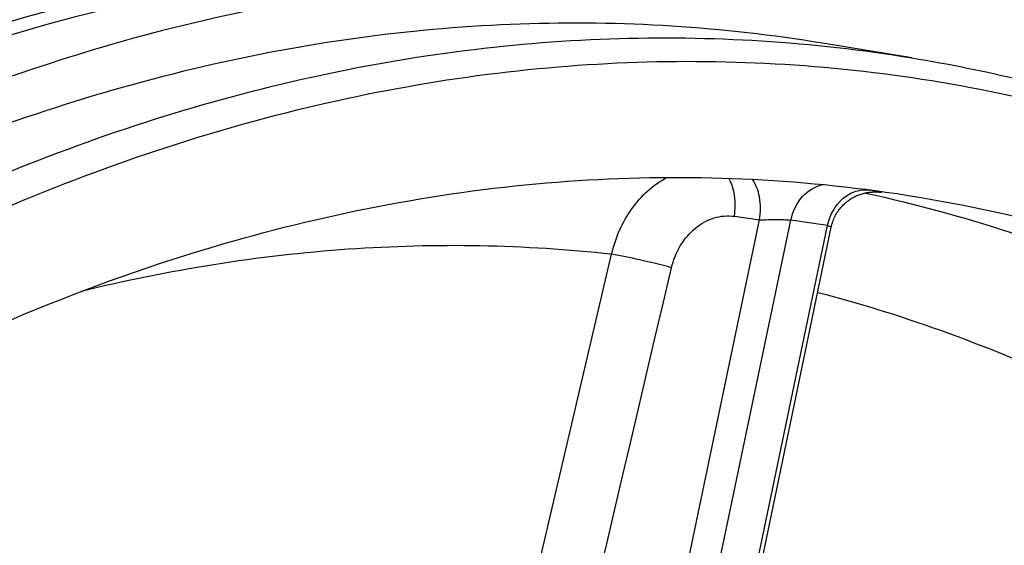
# Model space of a CAD drawing. Units: millimetres. Extents: x 0 to 594, y 0 to 420.
# Drawn here: x 306 to 310, y 79 to 81 of the extents above; entities that cross this region are included whole.
import ezdxf

# ---------------------------------------------------------------- set-up
doc = ezdxf.new("R2010")
doc.units = ezdxf.units.MM
doc.header["$LTSCALE"] = 32.67
doc.layers.get('0').update_dxf_attribs({"linetype": 'CONTINUOUS'})
doc.layers.add('SOLIDES', color=7, linetype='CONTINUOUS')

msp = doc.modelspace()

# ---------------------------------------------------------------- linework, layer by layer
at = {"color": 7, "linetype": 'CONTINUOUS'}
msp.add_line((309.64904, 81.098832), (309.246055, 81.164921), dxfattribs=at)
at = {"color": 9, "linetype": 'CONTINUOUS'}
msp.add_open_spline([(317.027435, 75.999742), (316.741738, 76.688674), (316.116189, 77.990359), (314.972308, 79.741897), (313.671194, 81.196189), (312.230604, 82.327269), (310.671786, 83.111904), (309.02186, 83.530863), (307.315044, 83.574076), (306.188991, 83.358606), (305.633781, 83.196949)], degree=3, knots=[0, 0, 0, 0, 0.15051674, 0.29062237, 0.42085401, 0.5425886, 0.65810722, 0.77049491, 0.88329828, 1, 1, 1, 1], dxfattribs=at)
at = {"color": 7, "linetype": 'CONTINUOUS'}
for points, knots in [([(309.687162, 82.87668), (310.343009, 82.754676), (311.657612, 82.318061), (312.813612, 81.561831), (313.354581, 81.118221)], [0, 0, 0, 0, 0.48811006, 1, 1, 1, 1]), ([(302.488796, 38.983863), (302.106706, 39.038168), (301.344512, 39.208347), (300.242882, 39.642128), (299.189429, 40.250525), (297.82968, 41.31079), (296.298914, 43.076254), (294.833609, 45.703398), (293.727519, 48.807223), (293.011723, 52.291689), (292.70636, 56.049225), (292.820735, 59.96189), (293.351099, 63.906031), (294.280651, 67.756574), (295.579934, 71.391516), (297.208254, 74.696232), (299.115237, 77.56732), (301.245503, 79.91578), (303.537119, 81.666873), (305.20851, 82.425676), (306.034566, 82.666194)], [0, 0, 0, 0, 0.02198444, 0.04427344, 0.06719671, 0.09103818, 0.14222703, 0.19899614, 0.26149685, 0.32919612, 0.40107252, 0.4757748, 0.55175207, 0.62736854, 0.70101217, 0.77120489, 0.83672288, 0.89673747, 0.95098981, 1, 1, 1, 1]), ([(308.06499, 81.465033), (307.377943, 81.456252), (305.948613, 81.226553), (304.630419, 80.643615), (303.98715, 80.277715)], [0, 0, 0, 0, 0.48144924, 1, 1, 1, 1]), ([(309.246063, 81.164919), (308.797857, 81.238425), (307.872374, 81.295781), (306.469284, 81.106154), (305.063581, 80.647086), (303.151372, 79.656126), (301.375771, 78.169835), (299.776807, 76.333132), (298.197782, 74.117216), (296.504861, 70.91318), (294.999665, 66.651441), (294.050323, 62.100509), (293.81684, 58.980455), (293.809483, 57.426311)], [0, 0, 0, 0, 0.04359308, 0.08830654, 0.13512486, 0.18480583, 0.29428654, 0.35458344, 0.41837512, 0.55503224, 0.70076796, 0.85083299, 1, 1, 1, 1]), ([(294.212468, 57.360222), (294.219824, 58.914365), (294.453307, 62.034419), (295.402649, 66.585349), (296.907844, 70.847086), (298.600764, 74.051122), (300.179788, 76.267038), (301.778751, 78.103742), (303.554351, 79.590033), (305.46656, 80.580994), (306.872262, 81.040064), (308.275351, 81.229691), (309.200834, 81.172338), (309.64904, 81.098832)], [0, 0, 0, 0, 0.14916699, 0.29923201, 0.44496772, 0.58162483, 0.64541652, 0.70571342, 0.81519415, 0.86487512, 0.91169346, 0.95640692, 1, 1, 1, 1]), ([(294.79847, 62.48837), (295.047311, 64.087634), (295.751518, 67.20099), (297.401124, 71.54289), (299.239374, 74.758002), (300.939868, 76.927469), (302.262758, 78.285748), (303.647803, 79.397572), (305.077055, 80.246438), (306.531756, 80.818322), (307.99172, 81.101656), (309.434069, 81.088517), (310.83367, 80.777105), (312.165284, 80.174037), (312.971543, 79.60171), (313.355545, 79.277983)], [0, 0, 0, 0, 0.16180696, 0.31789281, 0.46286328, 0.52997062, 0.59303779, 0.65199781, 0.70702934, 0.75860067, 0.80749596, 0.85479573, 0.90178429, 0.94978844, 1, 1, 1, 1]), ([(309.64904, 81.098832), (309.981638, 81.044285), (310.644556, 80.884073), (311.939852, 80.361405), (312.826068, 79.75746), (313.365368, 79.289214)], [0, 0, 0, 0, 0.24192903, 0.48733695, 1, 1, 1, 1]), ([(306.54747, 80.261427), (307.037294, 80.404046), (308.030564, 80.593407), (309.042774, 80.564569), (309.530965, 80.495183)], [0, 0, 0, 0, 0.50850579, 1, 1, 1, 1]), ([(314.874174, 80.510585), (315.949733, 79.12055), (317.228369, 76.647931), (318.329057, 73.048949), (318.903576, 70.013828), (319.187644, 66.801164), (319.174337, 62.335783), (318.575259, 57.836772), (317.422836, 53.477998), (316.302017, 50.36922), (314.945843, 47.480177), (313.379217, 44.868257), (311.629583, 42.585368), (309.724372, 40.677171), (307.69289, 39.185658), (306.229524, 38.475312), (305.495009, 38.212807)], [0, 0, 0, 0, 0.10980561, 0.1706572, 0.23503332, 0.30235592, 0.37186609, 0.51372547, 0.58428318, 0.6532899, 0.71989148, 0.78337152, 0.84321098, 0.89915303, 0.95126781, 1, 1, 1, 1]), ([(309.530965, 80.495183), (310.065352, 80.419231), (311.137886, 80.128234), (312.632056, 79.302309), (313.992001, 78.110079), (315.193463, 76.581484), (316.217806, 74.748506), (317.048075, 72.64675), (317.669815, 70.316705), (317.931488, 68.679781), (318.027499, 67.835018)], [0, 0, 0, 0, 0.0992125, 0.20189049, 0.31122809, 0.42941249, 0.55756272, 0.69585891, 0.84372484, 1, 1, 1, 1]), ([(298.441581, 44.262363), (297.99275, 44.814152), (297.164583, 46.057136), (296.18549, 48.168133), (295.435416, 50.557829), (294.930171, 53.17364), (294.679968, 55.959232), (294.694175, 59.843108), (295.228332, 63.757613), (296.253097, 67.541625), (297.246359, 70.227378), (298.443361, 72.70624), (299.818375, 74.924275), (301.341995, 76.833005), (302.983362, 78.390833), (304.70864, 79.562243), (305.93834, 80.084071), (306.54747, 80.261427)], [0, 0, 0, 0, 0.05188647, 0.1083398, 0.16924079, 0.23413653, 0.3023251, 0.3729259, 0.51716418, 0.58879113, 0.65863668, 0.72573755, 0.78926987, 0.84861229, 0.90342101, 0.95372003, 1, 1, 1, 1])]:
    msp.add_open_spline(points, degree=3, knots=knots, dxfattribs=at)
at = {"layer": 'SOLIDES', "color": 9, "linetype": 'CONTINUOUS'}
for p, q in [((309.437227, 80.490981), (309.453654, 80.487396)), ((309.453654, 80.487396), (309.484226, 80.480607)), ((308.849675, 80.385942), (308.963409, 80.369821)), ((306.83575, 70.213281), (308.963409, 80.369821)), ((306.970991, 70.185954), (309.104182, 80.369052)), ((307.147809, 70.161601), (309.268519, 80.344235)), ((305.965561, 70.279677), (308.297549, 80.214966))]:
    msp.add_line(p, q, dxfattribs=at)
at = {"layer": 'SOLIDES', "color": 7, "linetype": 'CONTINUOUS'}
for p, q in [((309.487243, 80.495275), (309.487679, 80.495248)), ((307.165745, 70.157862), (309.285603, 80.336559))]:
    msp.add_line(p, q, dxfattribs=at)
for points in [[(309.285603, 80.33656), (309.286619, 80.341164), (309.288279, 80.347775), (309.290145, 80.354267), (309.29221, 80.360635), (309.294465, 80.366873), (309.296902, 80.372977), (309.299513, 80.378941), (309.30229, 80.384763), (309.305225, 80.390438), (309.308308, 80.395964), (309.311533, 80.401337), (309.31489, 80.406556), (309.318373, 80.411618), (309.321972, 80.416521), (309.32568, 80.421266), (309.32949, 80.425849), (309.333393, 80.430271), (309.337382, 80.434533), (309.34145, 80.438632), (309.345589, 80.442571), (309.349793, 80.446348), (309.354055, 80.449966), (309.358367, 80.453426), (309.362723, 80.456728), (309.367117, 80.459874), (309.371542, 80.462866), (309.375993, 80.465705), (309.380461, 80.468394), (309.384941, 80.470933), (309.389427, 80.473326), (309.393909, 80.475572), (309.398381, 80.477676), (309.402839, 80.479641), (309.407274, 80.481469), (309.411679, 80.483163), (309.416052, 80.484727), (309.420386, 80.486165), (309.424678, 80.487481), (309.428922, 80.48868), (309.43311, 80.489764), (309.437239, 80.490738)], [(309.437239, 80.490738), (309.441305, 80.491606), (309.445298, 80.492372), (309.449225, 80.493043), (309.453073, 80.493622), (309.456796, 80.494107), (309.460404, 80.494508), (309.463879, 80.49483)], [(309.463879, 80.49483), (309.467128, 80.495074), (309.470126, 80.495249), (309.472888, 80.495368), (309.475388, 80.49544)], [(309.475388, 80.49544), (309.477594, 80.495475), (309.479529, 80.495482), (309.481246, 80.49547), (309.482744, 80.495445), (309.484017, 80.495413), (309.485103, 80.495376), (309.486004, 80.495338), (309.486709, 80.495304), (309.487243, 80.495275)]]:
    msp.add_lwpolyline(points, dxfattribs=at)
at = {"layer": 'SOLIDES', "color": 9, "linetype": 'CONTINUOUS'}
for centre, radius, start, end in [((309.051925, 78.030486), 2.506631, 80.345126, 80.697689), ((308.208172, 73.879062), 6.55155, 80.6859016, 82.1394212)]:
    msp.add_arc(centre, radius, start, end, dxfattribs=at)
for points, knots in [([(305.789987, 82.71148), (304.963734, 82.470905), (303.291946, 81.711922), (300.999784, 79.960413), (298.869012, 77.611395), (296.961575, 74.739624), (295.332868, 71.434124), (294.033275, 67.798318), (293.103501, 63.94686), (292.573009, 60.001781), (292.458606, 56.088185), (292.76404, 52.329755), (293.480004, 48.844459), (294.586355, 45.739894), (296.052007, 43.112123), (297.583135, 41.346236), (298.943207, 40.285716), (299.99691, 39.677173), (301.098801, 39.243287), (301.861176, 39.073065), (302.243357, 39.018747)], [0, 0, 0, 0, 0.04901018, 0.10326251, 0.16327709, 0.22879506, 0.29898777, 0.37263138, 0.44824784, 0.5242251, 0.59892738, 0.67080379, 0.73850306, 0.8010038, 0.85777293, 0.9089618, 0.93280328, 0.95572656, 0.97801557, 1, 1, 1, 1]), ([(307.667464, 81.583605), (306.992914, 81.574983), (305.591161, 81.354153), (304.294412, 80.792394), (303.661072, 80.439358)], [0, 0, 0, 0, 0.48196615, 1, 1, 1, 1]), ([(307.698461, 81.533163), (307.022901, 81.524529), (305.618775, 81.302553), (304.320521, 80.738108), (303.68654, 80.383459)], [0, 0, 0, 0, 0.48187644, 1, 1, 1, 1]), ([(308.297549, 80.214966), (308.314341, 80.288379), (308.373355, 80.425582), (308.484509, 80.528094), (308.546348, 80.560798)], [0, 0, 0, 0, 0.51842937, 1, 1, 1, 1]), ([(308.849675, 80.385942), (308.85198, 80.401886), (308.856316, 80.459566), (308.846439, 80.521004), (308.824641, 80.556946)], [0, 0, 0, 0, 0.27706041, 1, 1, 1, 1]), ([(308.963409, 80.369821), (308.968336, 80.403903), (308.968826, 80.467443), (308.947888, 80.529653), (308.930617, 80.552224)], [0, 0, 0, 0, 0.54785348, 1, 1, 1, 1]), ([(309.104182, 80.369052), (309.11212, 80.407868), (309.144936, 80.479621), (309.214181, 80.522507), (309.249106, 80.528532)], [0, 0, 0, 0, 0.52783615, 1, 1, 1, 1]), ([(309.268519, 80.344235), (309.278373, 80.390439), (309.314193, 80.457015), (309.393207, 80.502879), (309.436869, 80.507029), (309.457106, 80.504153)], [0, 0, 0, 0, 0.52860498, 0.77128912, 1, 1, 1, 1]), ([(309.47232, 80.501613), (309.476117, 80.500966), (309.48755, 80.498962), (309.498991, 80.496939), (309.506544, 80.495172)], [0, 0, 0, 0, 0.33181412, 1, 1, 1, 1]), ([(309.506765, 80.493171), (309.50536, 80.493245), (309.497316, 80.493818), (309.489298, 80.494691), (309.482684, 80.495435)], [0, 0, 0, 0, 0.17454087, 1, 1, 1, 1]), ([(309.484226, 80.480607), (309.915895, 80.383681), (310.775566, 80.097248), (311.983402, 79.414716), (313.105474, 78.488122), (313.765175, 77.742031), (314.077745, 77.337487)], [0, 0, 0, 0, 0.23395201, 0.4755257, 0.72965984, 1, 1, 1, 1]), ([(309.506544, 80.495172), (309.50839, 80.49474), (309.515472, 80.49298), (309.508494, 80.49308), (309.506765, 80.493171)], [0, 0, 0, 0, 0.52279782, 1, 1, 1, 1]), ([(308.566899, 80.154628), (308.582756, 80.222178), (308.637375, 80.318989), (308.754987, 80.384563), (308.819587, 80.390205), (308.849675, 80.385942)], [0, 0, 0, 0, 0.52642349, 0.76944305, 1, 1, 1, 1]), ([(308.963409, 80.369821), (308.988526, 80.370781), (309.035423, 80.371642), (309.082503, 80.371415), (309.104182, 80.369052)], [0, 0, 0, 0, 0.53545013, 1, 1, 1, 1]), ([(309.268519, 80.344235), (309.272994, 80.343368), (309.278203, 80.34261), (309.285983, 80.338383), (309.285603, 80.33656)], [0, 0, 0, 0, 0.70994892, 1, 1, 1, 1]), ([(308.297549, 80.214966), (307.904952, 80.258137), (307.099341, 80.272301), (306.304511, 80.144141), (305.910346, 80.047634)], [0, 0, 0, 0, 0.49322838, 1, 1, 1, 1]), ([(308.566899, 80.154628), (308.519183, 80.167719), (308.429692, 80.189233), (308.339613, 80.208524), (308.297551, 80.214974)], [0, 0, 0, 0, 0.5376267, 1, 1, 1, 1]), ([(309.224642, 80.043885), (309.625579, 79.939246), (310.42247, 79.647048), (311.951294, 78.744427), (312.924056, 77.763879), (313.49035, 77.032013)], [0, 0, 0, 0, 0.23435112, 0.47664152, 1, 1, 1, 1])]:
    msp.add_open_spline(points, degree=3, knots=knots, dxfattribs=at)
msp.add_open_spline([(306.235185, 70.219306), (307.012252, 73.53112), (307.78958, 76.842873), (308.566899, 80.154628)], degree=3, dxfattribs=at)

doc.saveas('drawing.dxf')
